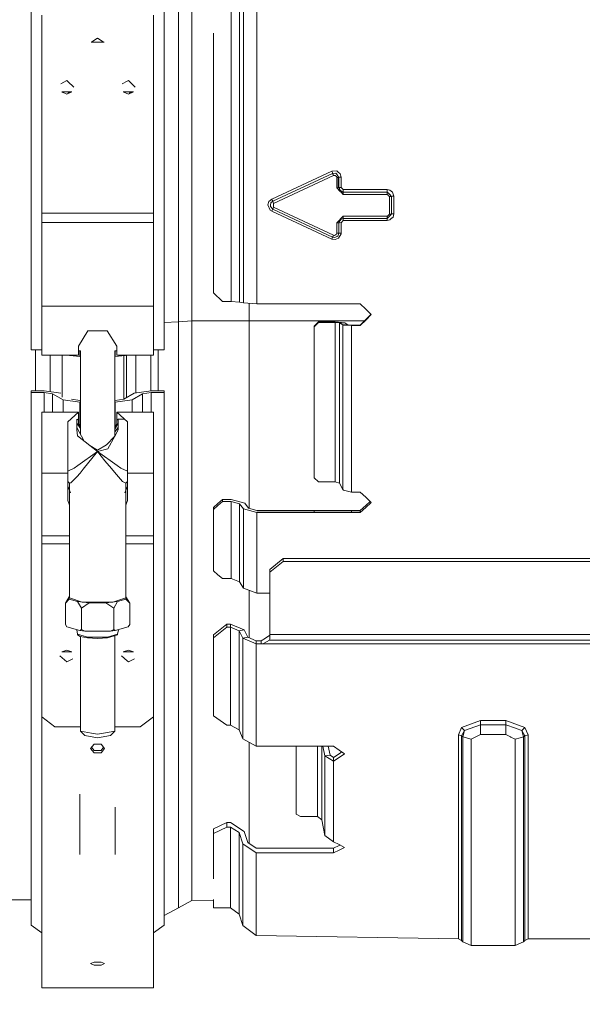
# Model space of a CAD drawing. Units: millimetres. Extents: x 761 to 8646, y -301 to 3598.
# Drawn here: x 3929 to 4057, y 620 to 844 of the extents above; entities that cross this region are included whole.
import ezdxf

# ---------------------------------------------------------------- set-up
doc = ezdxf.new("R2010")
doc.units = ezdxf.units.MM
doc.layers.add('1', color=7, linetype='Continuous', true_color=0xffffff)
doc.styles.add('blockfont', font='simplex.shx')
doc.dimstyles.get("Standard").update_dxf_attribs({"dimtxt": 0.18, "dimasz": 0.18, "dimexe": 0.18, "dimexo": 0.0625, "dimgap": 0.09, "dimtad": 0, "dimtih": 1, "dimtoh": 1, "dimdec": 4, "dimzin": 0, "dimdsep": 46, "dimtxsty": 'Standard', "dimcen": 0.09, "dimadec": 0, "dimazin": 0, "dimtfac": 1, "dimtdec": 4, "dimtofl": 0, "dimtmove": 0, "dimatfit": 3, "dimfxl": 1, "dimtolj": 1, "dimtzin": 0, "dimarcsym": 0})

# ---------------------------------------------------------------- blocks, each defined once
blk = doc.blocks.new('_U5')
at = {"layer": '1', "color": 18, "lineweight": 35}
for p, q in [((974.846106, 1197.496541), (974.846106, -263.252538)), ((8425.999622, 1012.762554), (8425.999622, -263.252538)), ((974.846106, -261.252538), (4619.704114, -261.252538)), ((8425.999622, -261.252538), (4781.141614, -261.252538))]:
    blk.add_line(p, q, dxfattribs=at)
at = {"layer": '1', "color": 18, "lineweight": 70}
for points in [[(974.846106, -261.252538), (1024.846056, -247.855079), (1024.846155, -274.649998)], [(8425.999622, -261.252538), (8375.999672, -274.649998), (8375.999573, -247.855079)]]:
    blk.add_solid(points, dxfattribs=at)
at = {"layer": '1', "color": 18, "linetype": 'Continuous', "lineweight": 13, "insert": (4623.854114, -300.148372), "char_height": 50, "attachment_point": 7, "line_spacing_factor": 0.903614, "style": 'blockfont'}
blk.add_mtext('\\W1.1836;OAL', dxfattribs=at)

msp = doc.modelspace()

# ---------------------------------------------------------------- linework, layer by layer
at = {"layer": '1', "color": 18, "linetype": 'Continuous', "lineweight": 13}
for p, q in [((3931.798677, 881.727285), (3931.798677, 828.127868)), ((3962.04875, 881.727285), (3962.04875, 828.127868)), ((3965.334873, 841.768033), (3965.334873, 871.88179)), ((3968.335371, 841.213472), (3968.335371, 870.99678)), ((3977.314692, 832.997091), (3977.314692, 850.268729)), ((3979.237299, 833.703942), (3979.237299, 850.841351)), ((3983.154278, 849.194474), (3983.154278, 817.628033)), ((3980.078201, 848.333545), (3980.078201, 834.614582)), ((3934.223633, 800.280876), (3934.223633, 845.288403)), ((3959.623556, 800.280876), (3959.623556, 845.288403)), ((3946.923714, 840.115733), (3945.629101, 839.272089)), ((3946.923714, 840.115733), (3948.218088, 839.272089)), ((3946.923714, 840.115733), (3946.923714, 839.999981)), ((3965.334873, 809.120364), (3965.334873, 841.768033)), ((3968.335371, 808.924086), (3968.335371, 841.213472)), ((3973.314743, 833.300955), (3973.314743, 841.213472)), ((3945.447426, 839.153655), (3945.629101, 839.272089)), ((3948.399763, 839.153655), (3945.447426, 839.153655)), ((3945.55879, 839.226253), (3945.558073, 839.153655)), ((3945.774598, 839.366903), (3946.923714, 839.999981)), ((3946.923714, 839.999981), (3948.071462, 839.367657)), ((3948.399763, 839.153655), (3948.218088, 839.272089)), ((3948.28934, 839.153655), (3948.288636, 839.226099)), ((3973.314743, 782.162018), (3973.314743, 833.300955)), ((3979.237299, 833.703942), (3979.237299, 816.166408)), ((3980.078201, 834.614582), (3980.078201, 817.236013)), ((3977.314692, 832.997091), (3977.314692, 815.926917)), ((3938.543777, 829.6668), (3939.923744, 830.443687)), ((3939.923744, 830.443687), (3940.168644, 830.206568)), ((3940.168644, 830.206568), (3941.511135, 828.906722)), ((3952.543955, 829.6668), (3953.634802, 830.281026)), ((3953.634802, 830.281026), (3953.923683, 830.443687)), ((3953.923683, 830.443687), (3955.511074, 828.906722)), ((3931.798677, 828.127868), (3931.798677, 769.190378)), ((3938.77552, 827.845342), (3941.07173, 827.845342)), ((3938.77552, 827.845342), (3939.923744, 827.365346)), ((3939.014387, 827.745488), (3938.833107, 827.845342)), ((3941.07173, 827.845342), (3939.923744, 827.365346)), ((3940.143261, 827.45713), (3940.544209, 827.845342)), ((3952.775459, 827.845342), (3953.923683, 827.365346)), ((3955.071907, 827.845342), (3952.775459, 827.845342)), ((3953.014985, 827.745212), (3952.833237, 827.845342)), ((3955.071907, 827.845342), (3953.923683, 827.365346)), ((3954.143165, 827.457097), (3954.544148, 827.845342)), ((3962.04875, 828.127868), (3962.04875, 769.190378)), ((3983.154278, 817.628033), (3983.154278, 779.669948)), ((3977.314692, 815.926917), (3977.314692, 780.166514)), ((3979.237299, 816.166408), (3979.237299, 780.059106)), ((3980.078201, 817.236013), (3980.078201, 779.841728)), ((3965.334873, 809.120364), (3965.334873, 775.575824)), ((3968.335371, 808.924086), (3968.335371, 775.747664)), ((4000.180702, 809.829659), (3986.546974, 803.480215)), ((3986.758213, 802.989073), (4000.392418, 809.320219)), ((4000.60318, 808.812149), (3986.96969, 802.500792)), ((4001.316528, 809.885032), (4000.180702, 809.829659)), ((4000.180702, 809.829659), (4000.33329, 809.48729)), ((4000.33329, 809.486933), (4000.33329, 809.48729)), ((4000.392418, 809.320219), (4000.33329, 809.486933)), ((4000.392418, 809.320219), (4001.150112, 809.355028)), ((4000.392418, 809.320219), (4000.497799, 809.066601)), ((4000.60318, 808.812149), (4000.497799, 809.066601)), ((4000.60318, 808.812149), (4000.970821, 808.833845)), ((4001.05093, 808.767862), (4000.970821, 808.833845)), ((4001.06142, 808.758922), (4001.05093, 808.767862)), ((4001.06142, 808.758922), (4001.253109, 808.601088)), ((4001.150112, 809.355028), (4001.245956, 809.219606)), ((4001.245956, 809.219606), (4001.260262, 809.199519)), ((4001.260262, 809.199519), (4001.261215, 809.198267)), ((4001.261215, 809.198267), (4001.267891, 809.188909)), ((4001.267891, 809.188909), (4001.814823, 808.418162)), ((4001.316528, 809.885032), (4001.560669, 809.677966)), ((4001.560669, 809.677966), (4001.576405, 809.664435)), ((4002.130966, 809.193797), (4001.576405, 809.664435)), ((4002.314549, 808.473415), (4002.130966, 809.193797)), ((4001.314621, 808.362968), (4001.253109, 808.601088)), ((4001.314621, 808.362968), (4001.668434, 808.379121)), ((4001.314621, 808.362968), (4001.314621, 806.024201)), ((4001.814823, 808.418162), (4001.668434, 808.37918)), ((4001.668434, 808.37918), (4001.668434, 808.379121)), ((4001.668434, 808.37918), (4001.668434, 806.038148)), ((4001.668434, 808.379121), (4001.668434, 806.038148)), ((4001.814823, 808.418162), (4001.961212, 808.457262)), ((4001.814823, 808.418162), (4001.814823, 806.071885)), ((4001.961212, 808.457262), (4001.972179, 808.457739)), ((4002.314549, 808.473415), (4001.972179, 808.457739)), ((4002.314549, 808.473415), (4002.314549, 806.119568)), ((4001.314621, 806.024201), (4001.664619, 806.03797)), ((4001.314621, 806.024201), (4001.775314, 805.566662)), ((4001.664619, 806.03797), (4001.668434, 806.038148)), ((4001.814823, 806.071885), (4001.668434, 806.038148)), ((4001.858215, 805.412121), (4001.753788, 805.60679)), ((4001.814823, 806.071885), (4001.882534, 806.087501)), ((4001.814823, 806.071885), (4001.905133, 805.981865)), ((4001.858215, 805.412121), (4001.924019, 805.32325)), ((4001.882534, 806.087501), (4001.961212, 806.105561)), ((4001.882534, 806.087501), (4001.989822, 805.585988)), ((4001.924019, 805.32325), (4001.998405, 805.241175)), ((4001.961212, 806.105561), (4001.979332, 806.106276)), ((4002.314549, 806.119568), (4001.979332, 806.106276)), ((4001.989822, 805.585988), (4002.58873, 805.152006)), ((4001.998405, 805.241175), (4002.009373, 805.230386)), ((4002.009373, 805.230386), (4002.182465, 805.091031)), ((4002.379875, 804.987557), (4002.182465, 805.091031)), ((4002.482395, 805.952139), (4002.314549, 806.119568)), ((4002.814751, 804.5348), (4002.334882, 805.01114)), ((4002.482395, 805.952139), (4002.749424, 805.68511)), ((4002.814751, 805.159039), (4002.58873, 805.152006)), ((4002.733825, 805.156521), (4002.814751, 805.075891)), ((4002.749424, 805.68511), (4002.814751, 805.620022)), ((4002.814751, 805.620022), (4002.814751, 805.273302)), ((4012.814503, 805.620022), (4002.814751, 805.620022)), ((4002.814751, 805.25387), (4002.814751, 805.273302)), ((4002.814751, 805.159039), (4002.814751, 805.25387)), ((4002.814751, 805.159039), (4002.814751, 805.075891)), ((4002.814751, 805.075891), (4012.814503, 805.075891)), ((4002.814751, 805.075891), (4002.814751, 804.900951)), ((4002.814751, 804.899044), (4002.814751, 804.900951)), ((4002.814751, 804.5348), (4002.814751, 804.899044)), ((4002.814751, 804.5348), (4012.814503, 804.5348)), ((4012.814503, 805.620022), (4013.389568, 805.505581)), ((4012.814503, 805.620022), (4012.814503, 805.25387)), ((4012.814503, 805.075891), (4012.814503, 805.25387)), ((4012.814503, 805.075891), (4013.01239, 804.878957)), ((4012.814503, 805.075891), (4012.814503, 804.900236)), ((4012.814503, 804.899044), (4012.814503, 804.900236)), ((4012.814503, 804.5348), (4012.814503, 804.899044)), ((4012.913685, 804.436452), (4012.814503, 804.5348)), ((4013.112526, 804.238744), (4012.913685, 804.436452)), ((4013.410072, 804.482467), (4013.01239, 804.878957)), ((4013.314705, 804.038115), (4013.112526, 804.238744)), ((4013.389568, 805.505581), (4013.436298, 805.485256)), ((4013.410072, 804.482467), (4013.814907, 804.079421)), ((4013.410072, 804.482467), (4013.668995, 804.050393)), ((4013.995152, 805.044956), (4013.436298, 805.485256)), ((4014.314632, 804.120727), (4013.995152, 805.044956)), ((3985.90682, 802.910752), (3985.681038, 802.144773)), ((3985.681038, 802.144773), (3986.201983, 800.980337)), ((3985.90682, 802.910752), (3986.546974, 803.480215)), ((3986.254435, 802.040763), (3986.220818, 801.806159)), ((3986.258965, 802.073486), (3986.254435, 802.040763)), ((3986.337404, 802.621074), (3986.258965, 802.073486)), ((3986.337404, 802.621074), (3986.758213, 802.989073)), ((3986.546974, 803.480215), (3986.649733, 803.241081)), ((3986.649733, 803.241081), (3986.758213, 802.989073)), ((3986.758213, 802.989073), (3986.863833, 802.745171)), ((3986.96969, 802.500792), (3986.863833, 802.745171)), ((3986.96969, 802.500792), (3986.96969, 802.049942)), ((3986.96969, 802.033253), (3986.96969, 802.049942)), ((3986.96969, 802.033253), (3986.96969, 801.599748)), ((4013.668041, 804.050214), (4013.314705, 804.038115)), ((4013.314705, 804.038115), (4013.314705, 800.060697)), ((4013.668995, 804.050393), (4013.668041, 804.050214)), ((4013.814907, 804.079421), (4013.668995, 804.050393)), ((4013.81443, 800.089188), (4013.814907, 804.079421)), ((4013.814907, 804.079421), (4013.961296, 804.108627)), ((4014.314632, 804.120727), (4013.961296, 804.108627)), ((4014.314632, 800.117619), (4014.314632, 804.120727)), ((3959.623556, 800.280876), (3934.223633, 800.280876)), ((3934.223633, 798.121817), (3934.223633, 800.280876)), ((3959.623556, 798.121817), (3959.623556, 800.280876)), ((3986.527424, 800.768263), (3986.201983, 800.980337)), ((3986.758213, 801.180906), (3986.220818, 801.806159)), ((3986.546974, 800.759084), (3986.527424, 800.768263)), ((3986.546974, 800.759084), (3986.693602, 801.064737)), ((3986.546974, 800.759084), (4000.180702, 794.383652)), ((3986.693602, 801.064737), (3986.758213, 801.180906)), ((3986.758213, 801.180906), (3986.864071, 801.390536)), ((4000.391941, 794.827468), (3986.758213, 801.180906)), ((3986.96969, 801.599748), (3986.864071, 801.390536)), ((4000.60318, 795.267768), (3986.96969, 801.599748)), ((4012.814503, 799.563057), (4013.017159, 799.76476)), ((4013.216, 799.962587), (4013.017159, 799.76476)), ((4013.314705, 800.060697), (4013.216, 799.962587)), ((4013.668041, 800.069041), (4013.314705, 800.060697)), ((4013.61702, 799.891777), (4013.31852, 799.593515)), ((4013.81443, 800.089188), (4013.61702, 799.891777)), ((4013.61702, 799.891777), (4013.668995, 800.06916)), ((4013.668995, 800.06916), (4013.668041, 800.069041)), ((4013.81443, 800.089188), (4013.668995, 800.06916)), ((4013.961296, 800.109274), (4013.81443, 800.089188)), ((4013.961296, 800.109274), (4013.966064, 800.109394)), ((4014.314632, 800.117619), (4013.966064, 800.109394)), ((4014.12962, 799.389608), (4014.314632, 800.117619)), ((3934.223633, 798.121817), (3959.623556, 798.121817)), ((3934.223633, 779.087014), (3934.223633, 798.121817)), ((3959.623556, 779.087014), (3959.623556, 798.121817)), ((4001.314621, 798.069305), (4002.814751, 799.563057)), ((4001.314621, 798.069305), (4001.668434, 798.075743)), ((4001.314621, 798.069305), (4001.314621, 795.719631)), ((4001.814823, 798.091359), (4001.668434, 798.075743)), ((4001.880644, 798.157302), (4001.814823, 798.091359)), ((4001.883011, 798.098571), (4001.814823, 798.091359)), ((4001.814823, 798.091359), (4001.814823, 795.734055)), ((4002.312164, 798.925168), (4001.873951, 798.3234)), ((4001.883011, 798.098571), (4001.873951, 798.3234)), ((4001.883011, 798.098571), (4001.962643, 798.107035)), ((4001.962643, 798.107035), (4001.978855, 798.107274)), ((4002.314549, 798.113413), (4001.978855, 798.107274)), ((4002.814751, 799.029715), (4002.312164, 798.925168)), ((4002.314549, 798.113413), (4002.379875, 798.178501)), ((4002.314549, 795.748539), (4002.314549, 798.113413)), ((4002.379875, 798.178501), (4002.648811, 798.448212)), ((4002.648811, 798.448212), (4002.814751, 798.614628)), ((4002.814751, 799.090333), (4002.738055, 799.013761)), ((4002.814751, 799.563057), (4012.814503, 799.563057)), ((4002.814751, 799.563057), (4002.814751, 799.218364)), ((4002.814751, 799.090333), (4002.814751, 799.218364)), ((4002.814751, 799.029715), (4002.814751, 799.090333)), ((4012.814503, 799.090333), (4002.814751, 799.090333)), ((4002.814751, 799.029715), (4002.814751, 798.959799)), ((4002.814751, 798.959799), (4002.814751, 798.943348)), ((4002.814751, 798.614628), (4002.814751, 798.943348)), ((4012.814503, 798.614628), (4002.814751, 798.614628)), ((4012.814503, 799.563057), (4012.814503, 799.218364)), ((4013.219337, 799.494631), (4012.814503, 799.090333)), ((4013.219337, 799.494631), (4012.814503, 799.21747)), ((4012.814503, 799.218364), (4012.814503, 799.21747)), ((4012.814503, 799.090333), (4012.814503, 799.21747)), ((4012.814503, 799.090333), (4012.814503, 798.961945)), ((4012.814503, 798.959799), (4012.814503, 798.961945)), ((4012.814503, 798.614628), (4012.814503, 798.959799)), ((4012.814503, 798.614628), (4013.383369, 798.725433)), ((4013.219337, 799.494631), (4013.308506, 799.583442)), ((4013.308506, 799.583442), (4013.31852, 799.593515)), ((4013.383369, 798.725433), (4013.811569, 799.106545)), ((4013.827782, 799.120791), (4013.811569, 799.106545)), ((4014.12962, 799.389608), (4013.827782, 799.120791)), ((4000.60318, 795.267768), (4000.497322, 795.047052)), ((4000.60318, 795.267768), (4000.846844, 795.222051)), ((4000.846844, 795.222051), (4001.067143, 795.325584)), ((4001.101475, 795.341678), (4001.067143, 795.325584)), ((4001.101475, 795.341678), (4001.179199, 795.378394)), ((4001.179199, 795.378394), (4001.314621, 795.719631)), ((4001.314621, 795.719631), (4001.668434, 795.723863)), ((4001.814823, 795.734055), (4001.544933, 795.050032)), ((4001.668434, 795.723863), (4001.670342, 795.723982)), ((4001.814823, 795.734055), (4001.670342, 795.723982)), ((4002.305012, 795.566387), (4001.760464, 794.579096)), ((4001.962643, 795.744367), (4001.814823, 795.734055)), ((4002.314549, 795.748539), (4001.962643, 795.744367)), ((4002.305012, 795.566387), (4002.314549, 795.748539)), ((4000.180702, 794.383652), (4000.290852, 794.614561)), ((4001.001816, 794.253893), (4000.180702, 794.383652)), ((4000.290852, 794.614561), (4000.391941, 794.827468)), ((4000.391941, 794.827468), (4000.497322, 795.047052)), ((4000.880222, 794.734962), (4000.391941, 794.827468)), ((4000.880222, 794.734962), (4001.319389, 794.943161)), ((4001.001816, 794.253893), (4001.760464, 794.579096)), ((4001.319389, 794.943161), (4001.388054, 794.975705)), ((4001.388054, 794.975705), (4001.544933, 795.050032)), ((3975.314598, 780.166514), (3973.314743, 782.162018)), ((3977.314692, 780.166514), (3975.314598, 780.166514)), ((3979.237299, 780.059106), (3977.314692, 780.166514)), ((3980.078201, 779.841728), (3979.237299, 780.059106)), ((3980.078201, 779.841728), (3983.154278, 779.669948)), ((3981.389265, 779.768513), (3981.389265, 775.747664)), ((3996.16478, 779.669948), (3983.154278, 779.669948)), ((4004.664879, 779.669948), (3996.16478, 779.669948)), ((4006.664734, 779.669948), (4004.664879, 779.669948)), ((4007.923107, 778.416522), (4006.664734, 779.669948)), ((3934.223633, 779.087014), (3934.223633, 769.896216)), ((3959.623556, 779.087014), (3934.223633, 779.087014)), ((3959.623556, 779.087014), (3959.623556, 769.896216)), ((4009.164791, 777.179725), (4007.923107, 778.416522)), ((3965.334873, 775.575824), (3962.04875, 775.387616)), ((3968.335371, 775.747664), (3965.334873, 775.575824)), ((3965.334873, 775.575824), (3965.334873, 742.816575)), ((3968.335371, 775.747664), (3968.335371, 743.34789)), ((3981.389265, 775.747664), (3968.335371, 775.747664)), ((3981.389265, 775.747664), (4007.604191, 775.747664)), ((3981.389265, 775.747664), (3981.389265, 733.10457)), ((3996.16478, 774.536557), (3997.164707, 775.530584)), ((3996.16478, 774.409361), (3997.164707, 775.403388)), ((3997.164707, 775.403388), (3997.164707, 775.530584)), ((4000.966053, 775.530584), (3997.164707, 775.530584)), ((4000.966053, 775.403388), (3997.164707, 775.403388)), ((4000.966053, 775.530584), (4000.966053, 775.403388)), ((4003.132324, 775.337882), (4000.966053, 775.530584)), ((4000.966053, 739.140756), (4000.966053, 775.403388)), ((4001.950722, 775.315769), (4000.966053, 775.403388)), ((4003.132324, 775.337882), (4001.950722, 775.315769)), ((4001.950722, 775.315769), (4001.950722, 738.852508)), ((4002.695065, 774.868317), (4001.950722, 775.315769)), ((4003.876667, 774.89043), (4003.132324, 775.337882)), ((4007.929783, 776.069052), (4006.664734, 774.820335)), ((4006.664734, 774.693139), (4007.923107, 775.944717)), ((4007.923107, 775.944717), (4009.164791, 777.179725)), ((4009.110265, 777.234037), (4007.929783, 776.069052)), ((3944.736223, 773.510106), (3942.548733, 769.981153)), ((3949.111204, 773.510106), (3944.736223, 773.510106)), ((3949.111204, 773.510106), (3951.298695, 769.981153)), ((3996.16478, 774.409361), (3996.16478, 774.536557)), ((3996.16478, 740.079112), (3996.16478, 774.409361)), ((4002.695065, 774.868317), (4003.876667, 774.89043)), ((4002.695065, 774.868317), (4002.695065, 737.380214)), ((4002.83144, 774.820335), (4002.695065, 774.868317)), ((4003.931503, 774.871237), (4002.83144, 774.820335)), ((4004.664879, 774.693139), (4002.83144, 774.820335)), ((4003.931503, 774.871237), (4003.876667, 774.89043)), ((4004.664879, 774.820335), (4003.931503, 774.871237)), ((4004.664879, 774.820335), (4004.664879, 774.799116)), ((4006.664734, 774.820335), (4004.664879, 774.820335)), ((4004.664879, 774.799116), (4006.664734, 774.799116)), ((4004.664879, 774.799116), (4004.664879, 774.693139)), ((4004.664879, 774.693139), (4004.664879, 752.715177)), ((4006.664734, 774.693139), (4004.664879, 774.693139)), ((4006.664734, 774.820335), (4006.664734, 774.799116)), ((4006.664734, 774.799116), (4006.664734, 774.693139)), ((3931.798677, 769.190378), (3934.223633, 769.190378)), ((3932.805758, 769.190378), (3932.805758, 759.848423)), ((3934.223633, 769.896216), (3934.223633, 767.991967)), ((3942.548733, 769.981153), (3942.548733, 769.896216)), ((3942.548733, 769.896216), (3942.548733, 767.991967)), ((3943.01198, 768.984504), (3942.548733, 768.984504)), ((3942.892771, 768.984504), (3942.892771, 767.683275)), ((3943.01198, 768.984504), (3943.01198, 750.002078)), ((3950.835209, 768.984504), (3950.835209, 749.533272)), ((3951.298695, 768.984504), (3950.835209, 768.984504)), ((3950.954657, 768.984504), (3950.954657, 767.683275)), ((3951.298695, 769.981153), (3951.298695, 769.896216)), ((3951.298695, 767.991967), (3951.298695, 769.896216)), ((3959.623556, 769.896216), (3959.623556, 767.991967)), ((3962.04875, 769.190378), (3959.623556, 769.190378)), ((3960.724573, 769.190378), (3960.724573, 759.848423)), ((3934.223633, 767.991967), (3942.548733, 767.991967)), ((3936.151247, 767.991967), (3936.151247, 759.650065)), ((3938.888531, 758.381612), (3938.888531, 767.991967)), ((3939.790812, 767.991967), (3942.892771, 767.683275)), ((3942.892771, 767.683275), (3943.01198, 767.683275)), ((3950.835209, 767.683275), (3950.954657, 767.683275)), ((3950.954657, 767.683275), (3954.056616, 767.991967)), ((3959.623556, 767.991967), (3951.298695, 767.991967)), ((3952.892523, 767.876122), (3952.892523, 757.964579)), ((3953.519564, 758.317733), (3953.519564, 767.938522)), ((3955.658655, 767.991967), (3955.658655, 759.357593)), ((3959.004145, 767.991967), (3959.004145, 759.837814)), ((3931.798677, 759.848423), (3934.769373, 759.848423)), ((3931.798677, 759.433336), (3931.798677, 759.848423)), ((3931.798677, 759.433336), (3934.769373, 759.433336)), ((3931.798677, 705.033965), (3931.798677, 759.433336)), ((3934.769373, 759.848423), (3938.581686, 759.301193)), ((3934.769373, 759.433336), (3936.678629, 759.159214)), ((3934.769373, 755.031414), (3934.769373, 759.433336)), ((3955.265741, 759.301193), (3959.078054, 759.848423)), ((3959.078054, 759.433336), (3957.16856, 759.159214)), ((3959.078054, 759.848423), (3962.04875, 759.848423)), ((3959.078054, 755.031414), (3959.078054, 759.433336)), ((3962.04875, 759.433336), (3959.078054, 759.433336)), ((3962.04875, 759.848423), (3962.04875, 759.433336)), ((3962.04875, 705.033965), (3962.04875, 759.433336)), ((3936.678629, 759.159214), (3936.678629, 755.031414)), ((3939.080458, 757.806427), (3936.678629, 759.159214)), ((3939.080458, 757.806427), (3939.080458, 755.031414)), ((3942.892771, 757.259197), (3939.080458, 757.806427)), ((3940.983276, 757.948465), (3942.892771, 757.674344)), ((3942.892771, 757.674344), (3943.01198, 757.674344)), ((3942.892771, 751.744609), (3942.892771, 757.259197)), ((3943.01198, 757.259197), (3942.892771, 757.259197)), ((3950.835209, 757.674344), (3950.954657, 757.674344)), ((3950.954657, 757.259197), (3950.835209, 757.259197)), ((3950.954657, 757.674344), (3952.863913, 757.948465)), ((3954.76697, 757.806427), (3950.954657, 757.259197)), ((3950.954657, 751.744696), (3950.954657, 757.259197)), ((3952.863913, 757.948465), (3955.265741, 759.301193)), ((3957.16856, 759.159214), (3954.76697, 757.806427)), ((3954.76697, 755.031414), (3954.76697, 757.806427)), ((3957.16856, 755.031414), (3957.16856, 759.159214)), ((3934.223633, 755.031414), (3934.223633, 750.144787)), ((3942.548733, 755.031414), (3934.223633, 755.031414)), ((3940.151196, 752.804763), (3942.548733, 755.004294)), ((3942.548733, 755.004294), (3942.548733, 755.031414)), ((3942.548733, 753.466256), (3942.548733, 755.004294)), ((3951.298695, 755.031414), (3951.298695, 755.004294)), ((3959.623556, 755.031414), (3951.298695, 755.031414)), ((3953.696232, 752.804763), (3951.298695, 755.004294)), ((3951.298695, 753.466256), (3951.298695, 755.004294)), ((3959.623556, 755.031414), (3959.623556, 750.144787)), ((3940.151196, 750.144787), (3940.151196, 752.804763)), ((3942.224722, 753.161255), (3942.548733, 753.466256)), ((3942.224722, 750.993915), (3942.224722, 753.440328)), ((3942.548733, 753.466256), (3942.548733, 753.45499)), ((3942.548733, 753.45499), (3942.548733, 752.044625)), ((3951.298695, 753.466256), (3951.298695, 753.45499)), ((3951.622705, 753.161255), (3951.298695, 753.466256)), ((3951.298695, 752.044625), (3951.298695, 753.45499)), ((3951.622705, 753.440328), (3951.622705, 750.993915)), ((3953.003453, 753.440328), (3951.622705, 753.440328)), ((3953.696232, 752.804763), (3953.696232, 750.144787)), ((4004.664879, 736.803718), (4004.664879, 752.715177)), ((3943.01198, 751.284052), (3942.224722, 752.509839)), ((3942.224722, 750.993915), (3942.382078, 749.63022)), ((3942.230921, 751.514204), (3943.7793, 748.516552)), ((3942.548733, 752.383597), (3943.01198, 751.523199)), ((3942.548733, 752.044625), (3942.799136, 751.615458)), ((3951.622705, 750.993915), (3950.829248, 749.522216)), ((3950.835209, 751.034114), (3951.622705, 752.509839)), ((3951.298695, 752.383597), (3950.835209, 751.522874)), ((3950.835209, 751.250352), (3951.298695, 752.044625)), ((3951.616507, 751.514204), (3950.835209, 750.512805)), ((3951.616507, 751.514204), (3951.420851, 750.619517)), ((3934.223633, 741.139896), (3934.223633, 750.144787)), ((3940.151196, 741.139896), (3940.151196, 750.144787)), ((3945.142012, 747.430391), (3942.382078, 749.63022)), ((3942.975108, 750.073463), (3943.01198, 750.05315)), ((3948.941689, 747.58441), (3950.829248, 749.522216)), ((3950.829248, 749.522216), (3949.27309, 746.635921)), ((3953.696232, 741.139896), (3953.696232, 750.144787)), ((3959.623556, 741.139896), (3959.623556, 750.144787)), ((3946.923714, 746.010549), (3942.438822, 742.854841)), ((3946.923714, 746.010549), (3943.630438, 742.008336)), ((3946.923714, 746.350176), (3945.142012, 747.430391)), ((3946.923714, 746.010549), (3945.142012, 747.430391)), ((3946.923714, 746.350176), (3948.941689, 747.58441)), ((3946.923714, 746.010549), (3949.27309, 746.635921)), ((3946.923714, 746.010549), (3948.593597, 743.891664)), ((3951.408606, 742.854841), (3946.923714, 746.010549)), ((3948.593597, 743.891664), (3950.104694, 742.150373)), ((3940.151196, 741.58307), (3941.611033, 742.272384)), ((3941.611033, 742.272384), (3942.438822, 742.854841)), ((3943.630438, 742.008336), (3942.928295, 741.154916)), ((3950.805645, 741.342909), (3950.104694, 742.150373)), ((3952.236395, 742.272384), (3951.408606, 742.854841)), ((3952.236395, 742.272384), (3953.696232, 741.583017)), ((3965.334873, 712.485201), (3965.334873, 742.816575)), ((3968.335371, 713.349409), (3968.335371, 743.34789)), ((3940.151196, 741.139896), (3934.223633, 741.139896)), ((3934.223633, 726.867087), (3934.223633, 741.139896)), ((3940.151196, 734.880812), (3940.151196, 741.139896)), ((3940.806608, 738.88684), (3942.188959, 740.256317)), ((3942.188959, 740.256317), (3942.928295, 741.154916)), ((3950.805645, 741.342909), (3952.613573, 739.259846)), ((3952.613573, 739.259846), (3953.337173, 738.838561)), ((3953.696232, 741.139896), (3953.696232, 734.880812)), ((3959.623556, 741.139896), (3953.696232, 741.139896)), ((3959.623556, 726.867087), (3959.623556, 741.139896)), ((3997.164707, 739.140756), (3996.16478, 740.079112)), ((3940.510254, 738.838561), (3940.151196, 739.192151)), ((3940.747011, 736.645792), (3940.151196, 738.177009)), ((3940.510254, 738.838561), (3940.806608, 738.88684)), ((3940.510254, 712.724931), (3940.510254, 738.838561)), ((3953.100416, 736.645792), (3953.696232, 738.177009)), ((3953.696232, 739.192193), (3953.337173, 738.838561)), ((3953.337173, 738.838561), (3953.337173, 712.724931)), ((4000.966053, 739.140756), (3997.164707, 739.140756)), ((4001.950722, 738.852508), (4000.966053, 739.140756)), ((4002.695065, 737.380214), (4001.950722, 738.852508)), ((4002.83144, 737.222321), (4002.695065, 737.380214)), ((4004.664879, 736.803718), (4002.83144, 737.222321)), ((3940.510254, 733.80966), (3940.151196, 734.880812)), ((3953.337173, 733.809755), (3953.696232, 734.880812)), ((3975.314598, 735.137887), (3974.314671, 734.214909)), ((3975.314598, 735.137887), (3975.314598, 734.683521)), ((3977.314692, 735.137887), (3975.314598, 735.137887)), ((3980.390768, 734.260149), (3977.314692, 735.137887)), ((4006.664734, 736.803718), (4004.664879, 736.803718)), ((4007.923107, 735.628016), (4006.664734, 736.803718)), ((4009.164791, 734.467871), (4007.923107, 735.628016)), ((3974.314671, 734.214909), (3973.314743, 733.291931)), ((3974.314671, 733.760483), (3973.314743, 732.837505)), ((3973.314743, 732.837505), (3973.314743, 733.291931)), ((3973.314743, 732.837505), (3973.314743, 718.867786)), ((3975.314598, 734.683521), (3974.314671, 733.760483)), ((3977.314692, 734.683521), (3975.314598, 734.683521)), ((3977.314692, 734.683521), (3977.314692, 717.124767)), ((3979.237299, 734.13492), (3977.314692, 734.683521)), ((3979.237299, 734.13492), (3979.237299, 716.405876)), ((3980.078201, 733.024247), (3979.237299, 734.13492)), ((3983.154278, 732.146509), (3980.078201, 733.024247)), ((3980.078201, 714.95033), (3980.078201, 733.024247)), ((3981.231909, 733.149476), (3980.390768, 734.260149)), ((3983.154278, 732.600875), (3981.231909, 733.149476)), ((3983.154278, 732.600875), (3996.16478, 732.600875)), ((4006.664734, 732.525177), (3983.154278, 732.525177)), ((3996.16478, 732.600875), (4004.664879, 732.600875)), ((3996.16478, 732.600875), (3996.16478, 732.525177)), ((3996.16478, 732.525177), (3996.16478, 732.146509)), ((4004.664879, 732.600875), (4004.664879, 732.525177)), ((4006.664734, 732.600875), (4004.664879, 732.600875)), ((4004.664879, 732.525177), (4004.664879, 732.146509)), ((4007.929783, 733.766623), (4006.664734, 732.600875)), ((4006.664734, 732.146509), (4007.923107, 733.314939)), ((4006.664734, 732.600875), (4006.664734, 732.525177)), ((4006.664734, 732.525177), (4006.664734, 732.146509)), ((4007.923107, 733.314939), (4009.164791, 734.467871)), ((4008.929561, 734.687654), (4007.929783, 733.766623)), ((3983.154278, 713.80008), (3983.154278, 732.146509)), ((3996.16478, 732.146509), (3983.154278, 732.146509)), ((3996.16478, 732.146509), (4004.664879, 732.146509)), ((4004.664879, 732.146509), (4006.664734, 732.146509)), ((3940.510254, 726.867087), (3934.223633, 726.867087)), ((3934.223633, 725.050755), (3934.223633, 726.867087)), ((3959.623556, 726.867087), (3953.337173, 726.867087)), ((3959.623556, 725.050755), (3959.623556, 726.867087)), ((3934.223633, 725.050755), (3934.223633, 685.712702)), ((3934.223633, 725.050755), (3940.510254, 725.050755)), ((3959.623556, 725.050755), (3953.337173, 725.050755)), ((3959.623556, 725.050755), (3959.623556, 685.712702)), ((3986.114721, 719.23203), (3989.114742, 721.726305)), ((3989.114742, 721.726305), (4138.214569, 721.726305)), ((3989.114742, 721.059568), (3989.114742, 721.726305)), ((3986.114721, 718.565233), (3989.114742, 721.059568)), ((3986.114721, 718.565233), (3986.114721, 719.23203)), ((3989.114742, 721.059568), (4138.214569, 721.059568)), ((3974.314671, 717.996306), (3973.314743, 718.867786)), ((3975.314598, 717.124767), (3974.314671, 717.996306)), ((3977.314692, 717.124767), (3975.314598, 717.124767)), ((3979.237299, 716.405876), (3977.314692, 717.124767)), ((3986.114721, 704.431004), (3986.114721, 718.565233)), ((3980.078201, 714.95033), (3979.237299, 716.405876)), ((3983.154278, 713.80008), (3980.078201, 714.95033)), ((3940.477591, 712.990768), (3939.593534, 711.538262)), ((3940.477591, 712.459094), (3939.593534, 711.538262)), ((3940.510254, 713.000593), (3940.477591, 712.990768)), ((3940.477591, 712.459094), (3940.477591, 712.990768)), ((3940.477591, 712.459094), (3942.374687, 711.88844)), ((3940.510254, 712.724931), (3943.430643, 711.790867)), ((3953.337173, 712.724931), (3950.416784, 711.790867)), ((3951.472502, 711.88844), (3953.369837, 712.459094)), ((3953.369837, 712.990768), (3953.337173, 713.000592)), ((3953.369837, 712.990768), (3953.369837, 712.459094)), ((3953.369837, 712.990768), (3954.253655, 711.538262)), ((3953.369837, 712.459094), (3954.253655, 711.538262)), ((3965.334873, 686.102695), (3965.334873, 712.485201)), ((3968.335371, 713.349409), (3968.335371, 687.256463)), ((3981.389265, 714.460079), (3981.389265, 713.349409)), ((3981.389265, 713.349409), (3981.389265, 703.664485)), ((3986.114721, 713.80008), (3983.154278, 713.80008)), ((3939.593534, 711.538262), (3939.593534, 706.68257)), ((3942.374687, 711.88844), (3945.026379, 711.622603)), ((3942.374687, 711.88844), (3943.258743, 710.435934)), ((3945.026379, 711.622603), (3943.258743, 710.435934)), ((3943.258743, 710.435934), (3943.258743, 705.580242)), ((3943.430643, 711.790867), (3950.416784, 711.790867)), ((3945.026379, 711.622603), (3948.821049, 711.622603)), ((3948.821049, 711.622603), (3951.472502, 711.88844)), ((3948.821049, 711.622603), (3950.588684, 710.435934)), ((3951.472502, 711.88844), (3950.588684, 710.435934)), ((3950.588684, 710.435934), (3950.588684, 705.580242)), ((3954.253655, 711.538262), (3954.253655, 706.68257)), ((3939.593534, 706.68257), (3939.96809, 706.181533)), ((3939.96809, 706.181533), (3942.884188, 705.304391)), ((3950.963001, 705.304391), (3953.879337, 706.181533)), ((3953.879337, 706.181533), (3954.253655, 706.68257)), ((3976.314764, 706.785507), (3974.814634, 705.561705)), ((3976.314764, 706.101425), (3974.814634, 704.877622)), ((3976.314764, 706.785507), (3976.314764, 706.101425)), ((3977.174978, 706.785507), (3976.314764, 706.785507)), ((3977.174978, 706.101425), (3976.314764, 706.101425)), ((3977.174978, 706.785507), (3977.174978, 706.101425)), ((3980.251055, 705.464191), (3977.174978, 706.785507)), ((3977.174978, 706.101425), (3977.174978, 683.797843)), ((3979.097586, 705.275602), (3977.174978, 706.101425)), ((3931.798677, 663.107402), (3931.798677, 705.033965)), ((3942.391138, 704.476066), (3942.194308, 705.511902)), ((3942.391138, 704.476066), (3944.657307, 703.794427)), ((3942.391138, 704.324491), (3942.391138, 704.476066)), ((3942.99839, 703.930981), (3942.391138, 704.324491)), ((3942.884188, 705.304391), (3943.258743, 705.580242)), ((3942.884188, 705.304391), (3944.007378, 705.191798)), ((3942.99839, 703.930981), (3944.657307, 703.642912)), ((3943.01198, 703.928621), (3943.01198, 682.422407)), ((3943.258743, 705.580242), (3944.007378, 705.191798)), ((3944.007378, 705.191798), (3949.84005, 705.191798)), ((3944.657307, 703.794427), (3949.189882, 703.794427)), ((3944.657307, 703.642912), (3946.923714, 703.537471)), ((3946.923714, 703.537471), (3949.189882, 703.642912)), ((3951.456051, 704.476066), (3949.189882, 703.794427)), ((3951.456051, 704.324491), (3949.189882, 703.642912)), ((3949.84005, 705.191798), (3950.588684, 705.580242)), ((3949.84005, 705.191798), (3950.963001, 705.304391)), ((3950.588684, 705.580242), (3950.963001, 705.304391)), ((3950.835209, 704.137765), (3950.835209, 682.422407)), ((3951.456051, 704.476066), (3951.652878, 705.511884)), ((3951.456051, 704.324491), (3951.456051, 704.476066)), ((3962.04875, 663.107402), (3962.04875, 705.033965)), ((3974.814634, 705.561705), (3973.314743, 704.337902)), ((3974.814634, 704.877622), (3973.314743, 703.65376)), ((3973.314743, 704.337902), (3973.314743, 703.65376)), ((3973.314743, 703.65376), (3973.314743, 685.903377)), ((3980.251055, 705.464191), (3979.097586, 705.275602)), ((3979.097586, 705.275602), (3979.097586, 682.755656)), ((3979.938726, 703.603573), (3979.097586, 705.275602)), ((3981.092196, 703.792102), (3979.938726, 703.603573)), ((3979.938726, 703.603573), (3979.938726, 680.645533)), ((3983.014565, 702.282257), (3979.938726, 703.603573)), ((3981.092196, 703.792102), (3980.251055, 705.464191)), ((3983.014565, 702.96628), (3981.092196, 703.792102)), ((3984.114628, 702.96628), (3985.114555, 703.610189)), ((3986.114721, 704.254098), (3985.114555, 703.610189)), ((3986.114721, 703.446634), (3986.006002, 703.142054)), ((3986.114721, 704.431004), (4141.214829, 704.431004)), ((3986.114721, 704.431004), (3986.114721, 703.446634)), ((3983.014565, 702.96628), (3983.014565, 702.282257)), ((3984.114628, 702.96628), (3983.014565, 702.96628)), ((3983.014565, 702.282257), (3983.014565, 678.978033)), ((3984.114628, 702.282257), (3983.014565, 702.282257)), ((3984.114628, 702.96628), (3984.114628, 702.282257)), ((3984.486084, 702.300675), (3984.114628, 702.282257)), ((3985.35655, 702.782578), (3984.486084, 702.300675)), ((3984.486084, 702.300675), (4142.843227, 702.300675)), ((3986.006002, 703.142054), (3985.35655, 702.782578)), ((4141.323547, 703.142054), (3986.006002, 703.142054)), ((3938.336115, 699.535556), (3939.923744, 698.227234)), ((3939.923744, 700.853891), (3938.77552, 700.439043)), ((3938.77552, 700.439043), (3941.07173, 700.439043)), ((3939.333464, 700.640626), (3939.088846, 700.439043)), ((3939.923744, 700.853891), (3941.07173, 700.439043)), ((3940.212584, 698.365677), (3941.303473, 698.888547)), ((3953.678741, 698.429084), (3952.336054, 699.535556)), ((3953.923683, 700.853891), (3952.775459, 700.439043)), ((3952.775459, 700.439043), (3955.071907, 700.439043)), ((3953.333403, 700.640626), (3953.088785, 700.439043)), ((3953.923683, 700.853891), (3955.071907, 700.439043)), ((3955.303412, 698.888547), (3953.923683, 698.227234)), ((3939.923744, 698.227234), (3940.212584, 698.365677)), ((3953.923683, 698.227234), (3953.678741, 698.429084)), ((3934.223633, 685.712702), (3934.223633, 643.010266)), ((3934.223633, 685.712702), (3937.223654, 683.386869)), ((3959.623556, 685.712702), (3956.623535, 683.386869)), ((3959.623556, 685.712702), (3959.623556, 643.010266)), ((3965.334873, 664.991982), (3965.334873, 686.102695)), ((3968.335371, 666.377432), (3968.335371, 687.256463)), ((3974.814634, 684.850581), (3973.314743, 685.903377)), ((3943.01198, 683.386869), (3937.223654, 683.386869)), ((3956.623535, 683.386869), (3950.835209, 683.386869)), ((3974.814634, 684.850581), (3976.314764, 683.797843)), ((3977.174978, 683.797843), (3976.314764, 683.797843)), ((3979.097586, 682.755656), (3977.174978, 683.797843)), ((4028.991203, 681.621201), (4029.731731, 683.265812)), ((4034.05426, 684.81744), (4029.731731, 683.265812)), ((4029.731731, 683.265812), (4030.398827, 682.588465)), ((4030.398827, 682.588465), (4034.05426, 683.890111)), ((4034.05426, 684.81744), (4039.775353, 684.81744)), ((4034.05426, 684.81744), (4034.05426, 683.890111)), ((4034.05426, 683.890111), (4039.775353, 683.890111)), ((4034.05426, 683.890111), (4034.05426, 681.67866)), ((4039.775353, 684.81744), (4039.775353, 683.890111)), ((4044.097881, 683.265812), (4039.775353, 684.81744)), ((4039.775353, 683.890111), (4041.94973, 683.115668)), ((4039.775353, 683.890111), (4039.775353, 682.784386)), ((4044.097881, 683.265812), (4043.430309, 682.588465)), ((4044.838409, 681.621201), (4044.097881, 683.265812)), ((3943.01198, 682.422407), (3945.542793, 681.982882)), ((3943.01198, 682.422407), (3944.012146, 681.437559)), ((3946.923714, 680.931992), (3944.012146, 681.437559)), ((3946.923714, 681.743152), (3945.542793, 681.982882)), ((3948.304396, 681.982882), (3946.923714, 681.743152)), ((3946.923714, 680.931992), (3949.835281, 681.437559)), ((3950.835209, 682.422407), (3948.304396, 681.982882)), ((3950.835209, 682.422407), (3949.835281, 681.437559)), ((3979.938726, 680.645533), (3979.097586, 682.755656)), ((4028.991203, 681.621201), (4029.696445, 681.337423)), ((4028.991203, 662.550218), (4028.991203, 681.621201)), ((4029.696445, 681.337423), (4030.398827, 682.588465)), ((4029.696445, 681.337423), (4030.001621, 681.12684)), ((4029.696445, 662.217028), (4029.696445, 681.337423)), ((4030.398827, 682.588465), (4030.001621, 681.12684)), ((4030.001621, 681.12684), (4030.001621, 661.75545)), ((4030.001621, 681.12684), (4031.910877, 680.571921)), ((4031.910877, 680.571921), (4034.05426, 681.67866)), ((4034.05426, 681.67866), (4039.775353, 681.67866)), ((4039.775353, 681.67866), (4039.775353, 682.784386)), ((4039.775353, 681.67866), (4040.823441, 681.137211)), ((4040.823441, 681.137211), (4040.918808, 681.088097)), ((4040.918808, 681.088097), (4041.918259, 680.571921)), ((4041.94973, 683.115668), (4042.158108, 683.04152)), ((4042.158108, 683.04152), (4043.430309, 682.588465)), ((4043.827515, 681.12684), (4043.006878, 680.888362)), ((4043.430309, 682.588465), (4044.13269, 681.337423)), ((4043.430309, 682.588465), (4043.827515, 681.12684)), ((4044.13269, 681.337423), (4043.827515, 681.12684)), ((4043.827515, 681.12684), (4043.827515, 661.75545)), ((4044.838409, 681.621201), (4044.13269, 681.337423)), ((4044.13269, 681.337423), (4044.13269, 662.217028)), ((4044.838409, 681.621201), (4044.838409, 662.550158)), ((3945.336084, 678.478665), (3946.121197, 679.494746)), ((3946.121197, 678.013988), (3945.542924, 678.746355)), ((3947.725992, 679.494746), (3946.121197, 679.494746)), ((3948.511105, 678.478665), (3947.725992, 679.494746)), ((3947.725992, 678.013988), (3948.304265, 678.746355)), ((3979.938726, 680.645533), (3983.014565, 678.978033)), ((3981.389265, 679.859154), (3981.389265, 666.377432)), ((3983.014565, 678.978033), (4000.614624, 678.978033)), ((3992.114763, 678.978033), (3992.114763, 663.509912)), ((3996.916037, 678.978033), (3996.916037, 662.994451)), ((3997.900705, 678.978033), (3997.900705, 662.284918)), ((3998.645048, 676.788218), (3998.124085, 678.978033)), ((3999.826889, 676.942654), (3999.342666, 678.978033)), ((4000.614624, 678.978033), (4001.872997, 678.111262)), ((4031.910877, 680.571921), (4031.910877, 661.102242)), ((4041.918259, 680.571921), (4043.006878, 680.888362)), ((4041.918259, 661.102242), (4041.918259, 680.571921)), ((3945.336084, 678.478665), (3946.121197, 677.470393)), ((3946.121197, 678.013988), (3947.725992, 678.013988)), ((3946.121197, 677.470393), (3947.725992, 677.470393)), ((3948.511105, 678.478665), (3947.725992, 677.470393)), ((3999.826889, 676.942654), (3998.645048, 676.788218)), ((3998.645048, 676.788218), (3998.645048, 658.660538)), ((4000.614624, 675.563104), (3998.645048, 676.788218)), ((4000.614624, 676.452644), (3999.826889, 676.942654)), ((4000.614624, 676.452644), (4001.886826, 677.300639)), ((4001.872997, 678.111262), (4003.114681, 677.255936)), ((4003.114681, 677.255936), (4001.872997, 676.415153)), ((4002.477784, 677.694659), (4001.886826, 677.300639)), ((4000.614624, 676.452644), (4000.614624, 675.563104)), ((4001.872997, 676.415153), (4000.614624, 675.563104)), ((4000.614624, 675.563104), (4000.614624, 657.432504)), ((3942.892771, 668.119574), (3942.892771, 654.348083)), ((3968.335371, 651.759274), (3968.335371, 666.377432)), ((3981.389265, 666.377432), (3981.389265, 656.86881)), ((3931.798677, 639.720209), (3931.798677, 663.107402)), ((3950.954657, 665.13465), (3950.954657, 654.348083)), ((3962.04875, 639.720209), (3962.04875, 663.107402)), ((3965.334873, 650.211639), (3965.334873, 664.991982)), ((3993.114691, 662.994451), (3992.114763, 663.509912)), ((3976.314764, 661.657579), (3973.314743, 660.229809)), ((3976.314764, 661.657579), (3976.314764, 660.608001)), ((3977.174978, 661.657579), (3976.314764, 661.657579)), ((3977.174978, 661.657579), (3980.251055, 659.630187)), ((3996.916037, 662.994451), (3993.114691, 662.994451)), ((3997.900705, 662.284918), (3996.916037, 662.994451)), ((3998.645048, 658.660538), (3997.900705, 662.284918)), ((4028.991203, 657.947011), (4028.991203, 662.550218)), ((4029.696445, 662.217028), (4029.696445, 647.777386)), ((4030.001621, 647.559352), (4030.001621, 661.75545)), ((4031.910877, 661.102242), (4031.910877, 646.473415)), ((4041.918259, 661.102242), (4041.918259, 646.473415)), ((4043.827515, 647.559352), (4043.827515, 661.75545)), ((4044.13269, 662.217028), (4044.13269, 647.777386)), ((4044.838409, 657.947011), (4044.838409, 662.550158)), ((3976.314764, 660.608001), (3973.314743, 659.180052)), ((3973.314743, 660.229809), (3973.314743, 659.180052)), ((3973.314743, 659.180052), (3973.314743, 648.85104)), ((3976.314764, 660.608001), (3977.174978, 660.608001)), ((3977.174978, 660.608001), (3979.097586, 659.340925)), ((3977.174978, 660.608001), (3977.174978, 648.033924)), ((3979.097586, 659.340925), (3979.097586, 646.644838)), ((3979.938726, 656.775303), (3979.097586, 659.340925)), ((3981.092196, 657.064624), (3980.251055, 659.630187)), ((3998.645048, 658.660538), (4000.614624, 657.241471)), ((3979.938726, 656.775303), (3983.014565, 654.74791)), ((3979.938726, 656.775303), (3979.938726, 644.451029)), ((3983.014565, 655.797489), (3981.092196, 657.064624)), ((4000.614624, 657.241471), (4000.614624, 657.432504)), ((4000.614624, 657.241471), (4001.872997, 656.605191)), ((4001.872997, 656.416423), (4000.614624, 655.797489)), ((4001.872997, 656.605191), (4003.114681, 655.977375)), ((4002.062265, 656.509494), (4001.872997, 656.416423)), ((4028.991203, 648.147829), (4028.991203, 657.947011)), ((4044.838409, 657.947011), (4044.838409, 648.147829)), ((4000.614624, 655.797489), (3983.014565, 655.797489)), ((3983.014565, 654.74791), (3983.014565, 642.23779)), ((4000.614624, 654.74791), (3983.014565, 654.74791)), ((4000.614624, 654.74791), (4000.614624, 655.797489)), ((4000.614624, 654.74791), (4001.872997, 655.366785)), ((4003.114681, 655.977375), (4001.872997, 655.366785)), ((3965.334873, 642.502851), (3965.334873, 650.211639)), ((3968.335371, 644.135065), (3968.335371, 651.759274)), ((3977.174978, 648.033924), (3977.174978, 642.248757)), ((4028.991203, 638.660319), (4028.991203, 648.147829)), ((4029.696445, 638.265319), (4029.696445, 647.777386)), ((4030.001621, 647.200055), (4030.001621, 647.559352)), ((4043.827515, 647.200055), (4043.827515, 647.559352)), ((4044.13269, 647.777386), (4044.13269, 638.265319)), ((4044.838409, 648.147829), (4044.838409, 638.660319)), ((3979.097586, 640.803583), (3979.097586, 646.644838)), ((4030.001621, 637.842185), (4030.001621, 647.200055)), ((4031.910877, 646.473415), (4031.910877, 637.068338)), ((4041.918259, 637.068338), (4041.918259, 646.473415)), ((4043.827515, 647.200055), (4043.827515, 637.842185)), ((3931.798677, 644.075401), (3925.587609, 644.075401)), ((3934.223633, 624.037511), (3934.223633, 643.010266)), ((3959.623556, 624.037511), (3959.623556, 643.010266)), ((3968.335371, 643.88711), (3965.334873, 642.252095)), ((3968.335371, 644.135065), (3968.335371, 643.88711)), ((3973.314743, 643.981692), (3968.335371, 643.88711)), ((3973.314743, 644.135065), (3973.314743, 642.248757)), ((3979.938726, 638.233013), (3979.938726, 644.451029)), ((3965.334873, 642.252095), (3962.04875, 640.461483)), ((3965.334873, 642.252095), (3965.334873, 642.502851)), ((3973.314743, 642.248757), (3977.174978, 642.248757)), ((3977.174978, 642.248757), (3979.097586, 640.803583)), ((3979.097586, 640.803583), (3979.938726, 638.233013)), ((3983.014565, 635.926075), (3983.014565, 642.23779)), ((3931.798677, 639.720209), (3931.798677, 638.256319)), ((3962.04875, 639.720209), (3962.04875, 638.256319)), ((4028.991203, 636.677213), (4028.991203, 638.660319)), ((4044.838409, 638.660319), (4044.838409, 636.677213)), ((3931.798677, 638.256319), (3934.223633, 636.543134)), ((3962.04875, 638.256319), (3959.623556, 636.542966)), ((3979.938726, 638.233013), (3983.014565, 635.926075)), ((4028.991203, 635.197349), (4028.991203, 636.677213)), ((4029.696445, 634.793408), (4029.696445, 638.265319)), ((4030.001621, 634.531803), (4030.001621, 637.842185)), ((4031.910877, 637.068338), (4031.910877, 633.69251)), ((4041.918259, 633.69251), (4041.918259, 637.068338)), ((4043.827515, 634.531803), (4043.827515, 637.842185)), ((4044.13269, 634.793408), (4044.13269, 638.265319)), ((4044.838409, 636.677213), (4044.838409, 635.197349)), ((3983.014565, 635.926075), (4028.991203, 635.197349)), ((4028.991203, 635.197349), (4029.696445, 634.793408)), ((4029.696445, 634.793408), (4030.001621, 634.483285)), ((4030.001621, 634.531803), (4030.001621, 634.483285)), ((4030.001621, 634.483285), (4031.910877, 633.69251)), ((4041.918259, 633.69251), (4043.827515, 634.483285)), ((4044.13269, 634.793408), (4043.827515, 634.483285)), ((4043.827515, 634.483285), (4043.827515, 634.531803)), ((4044.838409, 635.197349), (4044.13269, 634.793408)), ((4110.990982, 635.197349), (4044.838409, 635.197349)), ((4031.910877, 633.69251), (4041.918259, 633.69251)), ((3946.121197, 629.908926), (3945.336084, 629.551179)), ((3946.121197, 629.20428), (3945.336084, 629.551179)), ((3947.725992, 629.908926), (3946.121197, 629.908926)), ((3948.511105, 629.551179), (3947.725992, 629.908926)), ((3948.511105, 629.551179), (3947.725992, 629.20428)), ((3946.121197, 629.20428), (3947.725992, 629.20428)), ((3959.623556, 624.037511), (3934.223633, 624.037511))]:
    msp.add_line(p, q, dxfattribs=at)

# ---------------------------------------------------------------- dimensions: what is measured, and where the dimension line sits
dim = msp.add_linear_dim(base=(974.846106, -261.252538), p1=(8425.999622, 1120.65006), p2=(974.846106, 1197.496541), text='\\C18;OAL', dimstyle='Standard', override={"dimtxt": 50, "dimasz": 50, "dimexe": 2, "dimexo": 0, "dimgap": 1.5, "dimtih": 1, "dimtoh": 1, "dimdec": 1, "dimlfac": 0.03937, "dimzin": 8, "dimdsep": 44, "dimlunit": 2, "dimpost": '', "dimtxsty": 'blockfont', "dimsah": 1, "dimse1": 0, "dimse2": 0, "dimsd1": 0, "dimsd2": 0, "dimclrd": 18, "dimclre": 18, "dimclrt": 18, "dimtol": 0, "dimtm": -0.1, "dimtfac": 1, "dimtdec": 2, "dimtofl": 1, "dimtmove": 0, "dimtzin": 8, "dimlwd": 35, "dimlwe": 35}, dxfattribs=at)
dim.commit()
dim.dimension.update_dxf_attribs({"geometry": '_U5', "text_midpoint": (4700.422864, -261.252538), "dimtype": 160})

doc.saveas('drawing.dxf')
